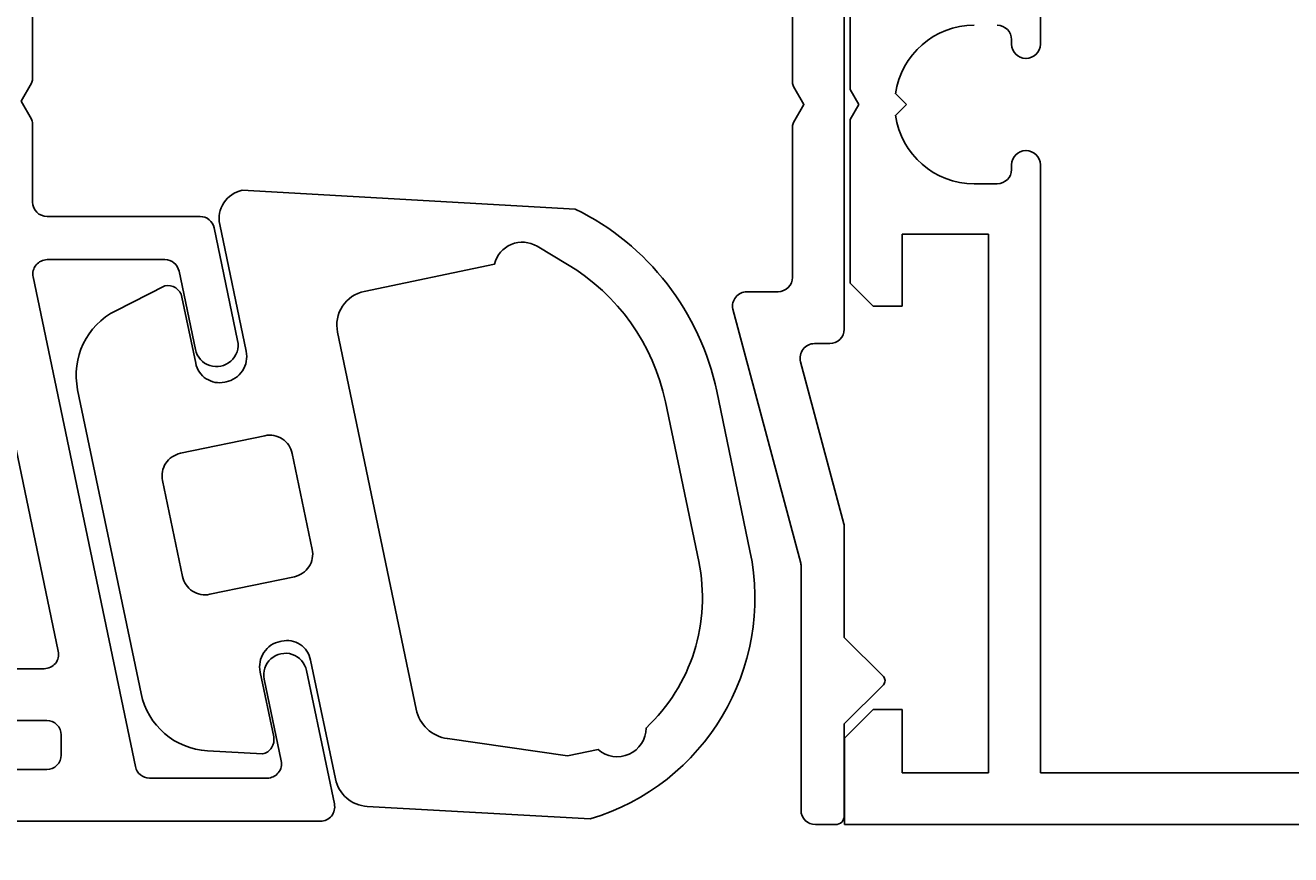
# Model space of a CAD drawing. Extents: x 14 to 206, y -47 to 58.
# Drawn here: x 106 to 150, y -9 to 19 of the extents above; entities that cross this region are included whole.
import ezdxf

# ---------------------------------------------------------------- set-up
doc = ezdxf.new("R2010")
doc.units = 0
doc.header["$LTSCALE"] = 7
doc.header["$PDMODE"] = 3
doc.header["$PDSIZE"] = -5
doc.layers.get('0').update_dxf_attribs({"linetype": 'CONTINUOUS'})
doc.layers.get('DEFPOINTS').update_dxf_attribs({"linetype": 'CONTINUOUS'})
for name, color, linetype in [('SAPA_FOGBAND', 2, 'CONTINUOUS'), ('SAPA_MATT', 1, 'CONTINUOUS'), ('SAPA_PROFIL', 7, 'CONTINUOUS')]:
    doc.layers.add(name, color=color, linetype=linetype)
doc.styles.add('ISO', font='isocp3.shx')
doc.dimstyles.get("Standard").update_dxf_attribs({"dimtxt": 0.18, "dimasz": 0.18, "dimexe": 0.18, "dimexo": 0.0625, "dimgap": 0.09, "dimtad": 0, "dimtih": 1, "dimtoh": 1, "dimzin": 0, "dimcen": 0.09, "dimazin": 3, "dimtfac": 1, "dimtofl": 0, "dimtmove": 0, "dimatfit": 3})

# ---------------------------------------------------------------- blocks, each defined once
blk = doc.blocks.new('*U67')
at = {"layer": 'SAPA_MATT', "color": 2, "style": 'ISO'}
blk.add_text('195', height=3, dxfattribs=at).set_placement((99.663, -44.4))
blk = doc.blocks.new('*D0')
at = {"layer": 'DEFPOINTS', "color": 0}
for p in [(26.08, -7.9), (179.08, -8.4), (26.08, -45.4)]:
    blk.add_point(p, dxfattribs=at)
at = {"layer": 'SAPA_MATT'}
for p, q in [((26.08, -9.4), (26.08, -46.9)), ((179.08, -9.9), (179.08, -46.9)), ((176.08, -45.4), (29.08, -45.4))]:
    blk.add_line(p, q, dxfattribs=at)
for points in [[(29.08, -44.9), (29.08, -45.9), (26.08, -45.4)], [(176.08, -44.9), (176.08, -45.9), (179.08, -45.4)]]:
    blk.add_solid(points, dxfattribs=at)
blk.add_blockref('*U67', (0, 0))
blk = doc.blocks.new('*U91')
at = {"layer": 'SAPA_PROFIL'}
for p, q in [((140.88, 39.8), (140.88, 18.695)), ((134.28, 22.8), (134.28, 17.12)), ((139.88, 18.695), (139.88, 18.855)), ((140.385, 18.2), (140.375, 18.2)), ((134.28, 17.12), (134.58, 16.6)), ((135.856, 16.974), (136.23, 16.6)), ((134.58, 16.6), (134.28, 16.08)), ((136.23, 16.6), (135.856, 16.226)), ((134.28, 16.08), (134.28, 10.4)), ((140.375, 15), (140.385, 15)), ((139.88, 14.345), (139.88, 14.505)), ((140.88, 14.505), (140.88, -6.6)), ((138.58, 13.85), (139.385, 13.85)), ((136.08, 9.6), (136.08, 12.1)), ((136.08, 12.1), (139.08, 12.1)), ((139.08, 12.1), (139.08, -6.6)), ((134.28, 10.4), (135.08, 9.6)), ((135.08, 9.6), (136.08, 9.6)), ((135.08, -4.4), (134.08, -5.4)), ((136.08, -4.4), (135.08, -4.4)), ((136.08, -6.6), (136.08, -4.4)), ((134.08, -5.4), (134.08, -8.4)), ((139.08, -6.6), (136.08, -6.6)), ((140.88, -6.6), (172.28, -6.6)), ((134.08, -8.4), (179.08, -8.4))]:
    blk.add_line(p, q, dxfattribs=at)
for centre, radius, start, end in [((138.58, 16.6), 2.75, 90, 172.1752), ((139.385, 18.855), 0.495, 0, 90), ((140.375, 18.695), 0.495, 180, 270), ((140.385, 18.695), 0.495, 270, 0), ((138.58, 16.6), 2.75, 187.8248, 270), ((140.375, 14.505), 0.495, 90, 180), ((140.385, 14.505), 0.495, 360, 90), ((139.385, 14.345), 0.495, 270, 360)]:
    blk.add_arc(centre, radius, start, end, dxfattribs=at)
blk = doc.blocks.new('*U92')
at = {"layer": 'SAPA_MATT', "color": 2, "style": 'ISO'}
blk.add_text('45', height=3, dxfattribs=at).set_placement((154.268, -32.4))
blk = doc.blocks.new('*D61')
at = {"layer": 'DEFPOINTS', "color": 0}
for p in [(179.08, -6.9), (134.08, -8.4), (179.08, -33.4)]:
    blk.add_point(p, dxfattribs=at)
at = {"layer": 'SAPA_MATT'}
for p, q in [((179.08, -8.4), (179.08, -34.9)), ((134.08, -9.9), (134.08, -34.9)), ((137.08, -33.4), (176.08, -33.4))]:
    blk.add_line(p, q, dxfattribs=at)
for points in [[(137.08, -32.9), (137.08, -33.9), (134.08, -33.4)], [(176.08, -32.9), (176.08, -33.9), (179.08, -33.4)]]:
    blk.add_solid(points, dxfattribs=at)
blk.add_blockref('*U92', (0, 0))
blk = doc.blocks.new('*U93')
at = {"layer": 'SAPA_MATT', "color": 2, "style": 'ISO'}
blk.add_text('30', height=3, dxfattribs=at).set_placement((116.979, -32.4))
blk = doc.blocks.new('*D60')
at = {"layer": 'DEFPOINTS', "color": 0}
for p in [(134.08, -8.4), (104.08, -8.986), (134.08, -33.4)]:
    blk.add_point(p, dxfattribs=at)
at = {"layer": 'SAPA_MATT'}
for p, q in [((134.08, -9.9), (134.08, -34.9)), ((104.08, -10.486), (104.08, -34.9)), ((107.08, -33.4), (131.08, -33.4))]:
    blk.add_line(p, q, dxfattribs=at)
for points in [[(107.08, -32.9), (107.08, -33.9), (104.08, -33.4)], [(131.08, -32.9), (131.08, -33.9), (134.08, -33.4)]]:
    blk.add_solid(points, dxfattribs=at)
blk.add_blockref('*U93', (0, 0))

msp = doc.modelspace()

# ---------------------------------------------------------------- linework, layer by layer
at = {"layer": 'SAPA_FOGBAND'}
for points in [[(130.798, 1.105, -0.389878), (125.248, -8.202), (117.51, -7.768, -0.339454), (116.403, -6.815), (115.542, -2.686, 0.414214), (114.536, -2.028), (114.487, -2.038, 0.414214), (113.79, -3.103), (114.26, -5.354, -0.414214), (113.872, -5.946), (111.963, -5.839, -0.339454), (109.656, -3.853), (107.454, 6.7, -0.339454), (108.775, 9.442), (110.482, 10.304, -0.414214), (111.073, 9.917), (111.553, 7.616, 0.414214), (112.559, 6.958), (112.608, 6.968, 0.414214), (113.305, 8.033), (112.386, 12.438, -0.414214), (113.161, 13.621), (124.731, 12.972, -0.231152), (129.642, 6.645)], [(124.457, -6.016), (125.528, -5.792, 0.643628), (127.189, -5.046, 0.261804), (129.017, 0.733), (127.86, 6.273, 0.209431), (124.46, 11.049), (123.408, 11.678, 0.505719), (121.923, 11.055), (117.407, 10.113, 0.414214), (116.477, 8.693), (119.208, -4.394, 0.315299), (120.295, -5.415)], [(111.021, 4.49, 0.414214), (110.401, 3.543), (111.096, 0.215, 0.414214), (112.042, -0.405), (114.979, 0.208, 0.414214), (115.599, 1.155), (114.904, 4.483, 0.414214), (113.958, 5.103)]]:
    msp.add_lwpolyline(points, format="xyb", close=True, dxfattribs=at)
at = {"layer": 'SAPA_PROFIL'}
for points in [[(105.887, 22.713), (105.889, 17.486, -0.131738), (105.848, 17.336), (105.489, 16.714), (105.849, 16.09, -0.131569), (105.889, 15.941), (105.89, 13.213, 0.414081), (106.39, 12.714), (111.703, 12.714, -0.355138), (112.192, 12.316), (113.009, 8.404, -1), (111.541, 8.098), (110.973, 10.817, 0.355138), (110.484, 11.214), (106.397, 11.214, 0.475864), (105.908, 10.612), (109.457, -6.388, 0.355138), (109.946, -6.786), (114.033, -6.786, 0.475864), (114.522, -6.183), (113.932, -3.355, -1), (115.4, -3.049), (116.368, -7.683, -0.475864), (115.878, -8.286), (104.38, -8.286, -0.414214)], [(134.069, 22.774), (134.069, 8.8, -0.414214), (133.569, 8.3), (133.037, 8.3, 0.493005), (132.554, 7.671), (134.058, 2.046, -0.065316), (134.068, 1.968), (134.07, -1.9), (135.429, -3.259, -0.414214), (135.429, -3.542), (134.07, -4.9), (134.07, -8.1, -0.414214), (133.77, -8.4), (133.07, -8.4, -0.414214), (132.57, -7.9), (132.57, 0.603, 0.06543), (132.56, 0.681), (130.202, 9.498, -0.475864), (130.691, 10.1), (131.773, 10.1, 0.414347), (132.273, 10.6), (132.271, 15.828, -0.131738), (132.312, 15.978), (132.671, 16.6), (132.311, 17.223, -0.131569), (132.271, 17.373), (132.27, 20.1, 0.414081)], [(105.08, -2.986), (106.293, -2.986, 0.475864), (106.782, -2.384), (104.097, 10.479, -0.051499)], [(104.58, -6.486), (106.38, -6.486, 0.414214), (106.88, -5.986), (106.88, -5.286, 0.414214), (106.38, -4.786), (104.287, -4.786, -0.198912)]]:
    msp.add_lwpolyline(points, format="xyb", dxfattribs=at)

# ---------------------------------------------------------------- block references
msp.add_blockref('*U91', (0, 0))

# ---------------------------------------------------------------- dimensions: what is measured, and where the dimension line sits
at = {"layer": 'SAPA_MATT'}
for base, p1, p2, picture, middle in [((179.08, -33.4), (134.08, -8.4), (179.08, -6.9), '*D61', (156.58, -30.9)), ((134.08, -33.4), (104.08, -8.986), (134.08, -8.4), '*D60', (119.08, -30.9))]:
    dim = msp.add_linear_dim(base=base, p1=p1, p2=p2, angle=0, dimstyle='Standard', override={"dimscale": 1}, dxfattribs=at)
    dim.commit()
    dim.dimension.update_dxf_attribs({"geometry": picture, "text_midpoint": middle})
dim = msp.add_linear_dim(base=(26.08, -45.4), p1=(179.08, -8.4), p2=(26.08, -7.9), angle=0, text='195', dimstyle='Standard', override={"dimscale": 1}, dxfattribs=at)
dim.commit()
dim.dimension.update_dxf_attribs({"geometry": '*D0', "text_midpoint": (102.58, -42.9)})

doc.saveas('drawing.dxf')
